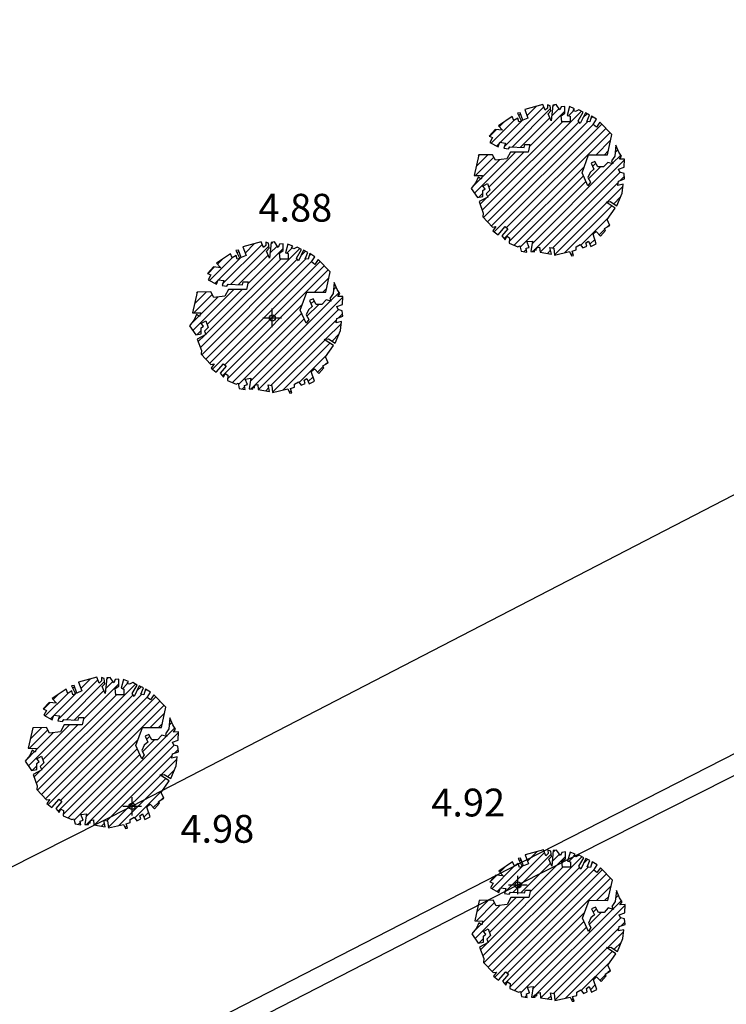
# Model space of a CAD drawing. Units: millimetres. Extents: x 552047 to 553799, y 4793760 to 4794642.
# Drawn here: x 552684 to 552696, y 4794158 to 4794174 of the extents above; entities that cross this region are included whole.
import ezdxf

# ---------------------------------------------------------------- set-up
doc = ezdxf.new("R2010")
doc.units = ezdxf.units.MM
doc.header["$LTSCALE"] = 5
doc.header["$PDMODE"] = 2
doc.header["$PDSIZE"] = 0.15
for name, color, linetype in [('Contorno$0$0U_ARBOLES EXIST', 251, 'Continuous'), ('Contorno$0$0U_ORDENACION', 252, 'Continuous'), ('Contorno$0$0U_PTOS_COTAS', 2, 'Continuous'), ('Contorno$0$0U_PTOS_PUNTO', 2, 'Continuous')]:
    doc.layers.add(name, color=color, linetype=linetype)
doc.layers.add('Contorno$0$0U_S-VIAL EXIST', color=7, linetype='Continuous', true_color=0xececec)
doc.styles.add('Contorno$0$Standard', font='txt')

# ---------------------------------------------------------------- blocks, each defined once
blk = doc.blocks.new('Contorno')
at = {"layer": 'Contorno$0$0U_ARBOLES EXIST'}
h = blk.add_hatch(dxfattribs=at)
h.set_pattern_fill('ANSI31', color=256, scale=0.03, style=0)
h.set_pattern_definition([(45, (181.5949, 43.56558), (-0.067351920908, 0.067351920908), [])])
h.paths.add_polyline_path([(552692.339, 4794170.334), (552692.357, 4794170.249), (552692.449, 4794170.234), (552692.439, 4794170.295), (552692.487, 4794170.31), (552692.451, 4794170.402), (552692.543, 4794170.412), (552692.515, 4794170.242), (552692.577, 4794170.239), (552692.579, 4794170.278), (552692.602, 4794170.259), (552692.607, 4794170.303), (552692.658, 4794170.313), (552692.664, 4794170.232), (552692.847, 4794170.201), (552692.824, 4794170.31), (552692.885, 4794170.298), (552692.896, 4794170.186), (552693.141, 4794170.242), (552693.174, 4794170.175), (552693.208, 4794170.177), (552693.182, 4794170.249), (552693.249, 4794170.269), (552693.251, 4794170.32), (552693.315, 4794170.356), (552693.356, 4794170.3), (552693.419, 4794170.328), (552693.404, 4794170.382), (552693.45, 4794170.412), (552693.488, 4794170.323), (552693.572, 4794170.366), (552693.521, 4794170.522), (552693.57, 4794170.568), (552693.642, 4794170.492), (552693.723, 4794170.584), (552693.708, 4794170.614), (552693.792, 4794170.665), (552693.749, 4794170.759), (552693.879, 4794170.944), (552693.731, 4794171.043), (552693.8, 4794171.051), (552693.907, 4794170.982), (552693.994, 4794171.189), (552694.01, 4794171.332), (552693.923, 4794171.311), (552693.933, 4794171.383), (552694.03, 4794171.416), (552694.022, 4794171.505), (552693.956, 4794171.526), (552693.933, 4794171.574), (552694.027, 4794171.605), (552694.03, 4794171.737), (552693.948, 4794171.735), (552693.984, 4794171.783), (552693.94, 4794171.85), (552693.892, 4794171.965), (552693.872, 4794171.786), (552693.818, 4794171.707), (552693.843, 4794171.661), (552693.759, 4794171.684), (552693.69, 4794171.61), (552693.601, 4794171.61), (552693.552, 4794171.697), (552693.489, 4794171.671), (552693.535, 4794171.574), (552693.476, 4794171.523), (552693.438, 4794171.439), (552693.479, 4794171.365), (552693.438, 4794171.304), (552693.343, 4794171.516), (552693.45, 4794171.809), (552693.754, 4794171.807), (552693.826, 4794172.136), (552693.632, 4794172.335), (552693.576, 4794172.256), (552693.525, 4794172.297), (552693.578, 4794172.381), (552693.499, 4794172.43), (552693.469, 4794172.338), (552693.42, 4794172.348), (552693.464, 4794172.45), (552693.397, 4794172.484), (552693.315, 4794172.312), (552693.28, 4794172.358), (552693.361, 4794172.496), (552693.29, 4794172.537), (552693.236, 4794172.509), (552693.2, 4794172.522), (552693.221, 4794172.552), (552693.142, 4794172.586), (552693.101, 4794172.443), (552693.149, 4794172.43), (552693.149, 4794172.34), (552693.019, 4794172.34), (552693.006, 4794172.44), (552693.065, 4794172.479), (552693.065, 4794172.591), (552693.006, 4794172.583), (552692.984, 4794172.532), (552692.925, 4794172.619), (552692.871, 4794172.612), (552692.845, 4794172.358), (552692.797, 4794172.471), (552692.84, 4794172.517), (552692.83, 4794172.601), (552692.784, 4794172.617), (552692.787, 4794172.563), (552692.748, 4794172.527), (552692.712, 4794172.622), (552692.416, 4794172.54), (552692.467, 4794172.399), (552692.388, 4794172.366), (552692.342, 4794172.486), (552692.302, 4794172.481), (552692.365, 4794172.353), (552692.322, 4794172.338), (552692.304, 4794172.402), (552692.24, 4794172.361), (552692.212, 4794172.428), (552691.99, 4794172.277), (552692.059, 4794172.203), (552691.939, 4794172.216), (552691.842, 4794172.109), (552691.895, 4794172.085), (552691.852, 4794172.006), (552691.987, 4794171.935), (552692.016, 4794172.009), (552692.105, 4794171.996), (552692.079, 4794171.914), (552692.156, 4794171.904), (552692.176, 4794171.937), (552692.406, 4794171.927), (552692.421, 4794171.973), (552692.501, 4794171.973), (552692.475, 4794171.85), (552692.184, 4794171.85), (552692.125, 4794171.741), (552691.946, 4794171.718), (552691.898, 4794171.809), (552691.673, 4794171.804), (552691.599, 4794171.473), (552691.732, 4794171.47), (552691.714, 4794171.411), (552691.663, 4794171.445), (552691.627, 4794171.358), (552691.553, 4794171.263), (552691.653, 4794171.115), (552691.742, 4794171.13), (552691.74, 4794171.227), (552691.778, 4794171.258), (552691.74, 4794171.302), (552691.816, 4794171.345), (552691.854, 4794171.235), (552691.793, 4794171.176), (552691.818, 4794171.123), (552691.678, 4794171.049), (552691.747, 4794170.865), (552691.74, 4794170.804), (552691.898, 4794170.637), (552691.949, 4794170.645), (552691.903, 4794170.579), (552691.985, 4794170.513), (552692.102, 4794170.647), (552692.145, 4794170.61), (552692.046, 4794170.497), (552692.102, 4794170.433), (552692.127, 4794170.489), (552692.171, 4794170.464), (552692.165, 4794170.38), (552692.306, 4794170.318)])
h = blk.add_hatch(dxfattribs=at)
h.set_pattern_fill('ANSI31', color=256, scale=0.03, style=0)
h.set_pattern_definition([(45, (177.03989, 41.34372), (-0.067351920908, 0.067351920908), [])])
h.paths.add_polyline_path([(552687.784, 4794168.112), (552687.802, 4794168.027), (552687.894, 4794168.012), (552687.884, 4794168.073), (552687.932, 4794168.089), (552687.896, 4794168.18), (552687.988, 4794168.191), (552687.96, 4794168.02), (552688.022, 4794168.017), (552688.024, 4794168.056), (552688.047, 4794168.037), (552688.052, 4794168.081), (552688.103, 4794168.091), (552688.109, 4794168.01), (552688.292, 4794167.979), (552688.269, 4794168.088), (552688.33, 4794168.076), (552688.341, 4794167.964), (552688.586, 4794168.02), (552688.619, 4794167.953), (552688.653, 4794167.956), (552688.627, 4794168.027), (552688.694, 4794168.047), (552688.696, 4794168.099), (552688.76, 4794168.134), (552688.801, 4794168.078), (552688.864, 4794168.107), (552688.849, 4794168.16), (552688.895, 4794168.19), (552688.933, 4794168.101), (552689.017, 4794168.144), (552688.966, 4794168.301), (552689.015, 4794168.346), (552689.087, 4794168.27), (552689.168, 4794168.362), (552689.153, 4794168.392), (552689.237, 4794168.443), (552689.194, 4794168.538), (552689.324, 4794168.722), (552689.176, 4794168.821), (552689.245, 4794168.829), (552689.352, 4794168.76), (552689.439, 4794168.967), (552689.455, 4794169.11), (552689.368, 4794169.09), (552689.378, 4794169.161), (552689.475, 4794169.194), (552689.467, 4794169.284), (552689.401, 4794169.304), (552689.378, 4794169.352), (552689.472, 4794169.383), (552689.475, 4794169.516), (552689.393, 4794169.513), (552689.429, 4794169.562), (552689.385, 4794169.628), (552689.337, 4794169.743), (552689.317, 4794169.564), (552689.263, 4794169.485), (552689.288, 4794169.439), (552689.204, 4794169.462), (552689.135, 4794169.388), (552689.046, 4794169.388), (552688.997, 4794169.475), (552688.934, 4794169.449), (552688.98, 4794169.352), (552688.921, 4794169.301), (552688.883, 4794169.217), (552688.924, 4794169.143), (552688.883, 4794169.082), (552688.788, 4794169.294), (552688.895, 4794169.587), (552689.199, 4794169.585), (552689.271, 4794169.914), (552689.077, 4794170.113), (552689.021, 4794170.034), (552688.97, 4794170.075), (552689.023, 4794170.159), (552688.944, 4794170.208), (552688.914, 4794170.116), (552688.865, 4794170.126), (552688.908, 4794170.228), (552688.842, 4794170.262), (552688.76, 4794170.091), (552688.725, 4794170.136), (552688.806, 4794170.274), (552688.735, 4794170.315), (552688.681, 4794170.287), (552688.645, 4794170.3), (552688.666, 4794170.331), (552688.587, 4794170.364), (552688.546, 4794170.221), (552688.594, 4794170.208), (552688.594, 4794170.118), (552688.464, 4794170.118), (552688.451, 4794170.218), (552688.51, 4794170.257), (552688.51, 4794170.369), (552688.451, 4794170.361), (552688.429, 4794170.31), (552688.37, 4794170.397), (552688.316, 4794170.39), (552688.29, 4794170.137), (552688.242, 4794170.249), (552688.285, 4794170.295), (552688.275, 4794170.379), (552688.229, 4794170.395), (552688.232, 4794170.341), (552688.193, 4794170.305), (552688.157, 4794170.4), (552687.861, 4794170.318), (552687.912, 4794170.178), (552687.833, 4794170.144), (552687.787, 4794170.264), (552687.747, 4794170.259), (552687.81, 4794170.132), (552687.767, 4794170.116), (552687.749, 4794170.18), (552687.685, 4794170.139), (552687.657, 4794170.206), (552687.435, 4794170.055), (552687.504, 4794169.981), (552687.384, 4794169.994), (552687.287, 4794169.887), (552687.34, 4794169.863), (552687.297, 4794169.785), (552687.432, 4794169.713), (552687.461, 4794169.787), (552687.55, 4794169.774), (552687.524, 4794169.693), (552687.601, 4794169.682), (552687.621, 4794169.715), (552687.851, 4794169.705), (552687.866, 4794169.751), (552687.946, 4794169.751), (552687.92, 4794169.628), (552687.629, 4794169.628), (552687.57, 4794169.519), (552687.391, 4794169.496), (552687.343, 4794169.588), (552687.118, 4794169.583), (552687.044, 4794169.251), (552687.177, 4794169.248), (552687.159, 4794169.189), (552687.108, 4794169.223), (552687.072, 4794169.136), (552686.998, 4794169.041), (552687.098, 4794168.893), (552687.187, 4794168.909), (552687.185, 4794169.006), (552687.223, 4794169.036), (552687.185, 4794169.08), (552687.261, 4794169.123), (552687.299, 4794169.014), (552687.238, 4794168.954), (552687.263, 4794168.901), (552687.123, 4794168.827), (552687.192, 4794168.643), (552687.185, 4794168.582), (552687.343, 4794168.415), (552687.394, 4794168.423), (552687.348, 4794168.357), (552687.43, 4794168.291), (552687.547, 4794168.426), (552687.59, 4794168.388), (552687.491, 4794168.275), (552687.547, 4794168.211), (552687.572, 4794168.267), (552687.615, 4794168.242), (552687.61, 4794168.158), (552687.751, 4794168.097)])
h = blk.add_hatch(dxfattribs=at)
h.set_pattern_fill('ANSI31', color=256, scale=0.03, style=0)
h.set_pattern_definition([(45, (174.382805, 34.29881), (-0.067351920908, 0.067351920908), [])])
h.paths.add_polyline_path([(552685.127, 4794161.067), (552685.145, 4794160.982), (552685.237, 4794160.967), (552685.227, 4794161.028), (552685.275, 4794161.044), (552685.239, 4794161.136), (552685.331, 4794161.146), (552685.303, 4794160.975), (552685.365, 4794160.972), (552685.367, 4794161.011), (552685.39, 4794160.993), (552685.395, 4794161.036), (552685.446, 4794161.046), (552685.451, 4794160.965), (552685.635, 4794160.934), (552685.612, 4794161.044), (552685.673, 4794161.031), (552685.684, 4794160.919), (552685.929, 4794160.975), (552685.962, 4794160.908), (552685.996, 4794160.911), (552685.97, 4794160.982), (552686.036, 4794161.003), (552686.039, 4794161.054), (552686.103, 4794161.089), (552686.144, 4794161.033), (552686.207, 4794161.062), (552686.192, 4794161.115), (552686.238, 4794161.145), (552686.276, 4794161.056), (552686.36, 4794161.099), (552686.309, 4794161.256), (552686.358, 4794161.302), (552686.43, 4794161.225), (552686.511, 4794161.317), (552686.496, 4794161.347), (552686.58, 4794161.398), (552686.537, 4794161.493), (552686.667, 4794161.677), (552686.519, 4794161.776), (552686.588, 4794161.784), (552686.695, 4794161.715), (552686.782, 4794161.922), (552686.797, 4794162.065), (552686.711, 4794162.045), (552686.721, 4794162.116), (552686.818, 4794162.149), (552686.81, 4794162.239), (552686.744, 4794162.259), (552686.721, 4794162.307), (552686.815, 4794162.338), (552686.818, 4794162.471), (552686.736, 4794162.468), (552686.772, 4794162.517), (552686.728, 4794162.583), (552686.68, 4794162.698), (552686.66, 4794162.52), (552686.606, 4794162.44), (552686.631, 4794162.394), (552686.547, 4794162.417), (552686.478, 4794162.343), (552686.389, 4794162.343), (552686.34, 4794162.43), (552686.277, 4794162.404), (552686.323, 4794162.307), (552686.264, 4794162.256), (552686.226, 4794162.172), (552686.266, 4794162.098), (552686.226, 4794162.037), (552686.131, 4794162.249), (552686.238, 4794162.542), (552686.542, 4794162.54), (552686.614, 4794162.869), (552686.42, 4794163.068), (552686.364, 4794162.989), (552686.313, 4794163.03), (552686.366, 4794163.114), (552686.287, 4794163.163), (552686.256, 4794163.071), (552686.208, 4794163.081), (552686.251, 4794163.183), (552686.185, 4794163.217), (552686.103, 4794163.046), (552686.068, 4794163.092), (552686.149, 4794163.229), (552686.078, 4794163.27), (552686.024, 4794163.243), (552685.988, 4794163.255), (552686.009, 4794163.286), (552685.93, 4794163.319), (552685.889, 4794163.176), (552685.937, 4794163.163), (552685.937, 4794163.073), (552685.807, 4794163.073), (552685.794, 4794163.173), (552685.853, 4794163.212), (552685.853, 4794163.324), (552685.794, 4794163.316), (552685.771, 4794163.265), (552685.712, 4794163.352), (552685.658, 4794163.345), (552685.633, 4794163.092), (552685.585, 4794163.204), (552685.628, 4794163.25), (552685.618, 4794163.335), (552685.572, 4794163.35), (552685.575, 4794163.296), (552685.536, 4794163.26), (552685.5, 4794163.355), (552685.204, 4794163.273), (552685.255, 4794163.133), (552685.176, 4794163.099), (552685.13, 4794163.219), (552685.089, 4794163.214), (552685.153, 4794163.087), (552685.11, 4794163.071), (552685.092, 4794163.135), (552685.028, 4794163.094), (552685, 4794163.161), (552684.778, 4794163.01), (552684.847, 4794162.936), (552684.727, 4794162.949), (552684.63, 4794162.842), (552684.683, 4794162.818), (552684.64, 4794162.74), (552684.775, 4794162.668), (552684.803, 4794162.742), (552684.892, 4794162.729), (552684.867, 4794162.648), (552684.943, 4794162.637), (552684.964, 4794162.67), (552685.194, 4794162.66), (552685.209, 4794162.706), (552685.288, 4794162.706), (552685.263, 4794162.583), (552684.972, 4794162.583), (552684.913, 4794162.474), (552684.734, 4794162.451), (552684.686, 4794162.543), (552684.461, 4794162.538), (552684.387, 4794162.206), (552684.52, 4794162.204), (552684.502, 4794162.144), (552684.451, 4794162.178), (552684.415, 4794162.091), (552684.341, 4794161.996), (552684.441, 4794161.848), (552684.53, 4794161.864), (552684.528, 4794161.961), (552684.565, 4794161.991), (552684.528, 4794162.035), (552684.604, 4794162.078), (552684.642, 4794161.969), (552684.581, 4794161.91), (552684.606, 4794161.856), (552684.466, 4794161.782), (552684.535, 4794161.598), (552684.527, 4794161.537), (552684.686, 4794161.371), (552684.737, 4794161.379), (552684.691, 4794161.312), (552684.772, 4794161.246), (552684.89, 4794161.381), (552684.933, 4794161.343), (552684.834, 4794161.23), (552684.89, 4794161.166), (552684.915, 4794161.222), (552684.958, 4794161.197), (552684.953, 4794161.113), (552685.094, 4794161.052)])
h = blk.add_hatch(dxfattribs=at)
h.set_pattern_fill('ANSI31', color=256, scale=0.03, style=0)
h.set_pattern_definition([(45, (181.60385, 31.50499), (-0.067351920908, 0.067351920908), [])])
h.paths.add_polyline_path([(552692.348, 4794158.273), (552692.366, 4794158.189), (552692.458, 4794158.173), (552692.448, 4794158.234), (552692.496, 4794158.25), (552692.46, 4794158.342), (552692.552, 4794158.352), (552692.524, 4794158.181), (552692.586, 4794158.178), (552692.588, 4794158.217), (552692.611, 4794158.199), (552692.616, 4794158.242), (552692.667, 4794158.253), (552692.672, 4794158.171), (552692.856, 4794158.14), (552692.833, 4794158.25), (552692.894, 4794158.237), (552692.905, 4794158.125), (552693.15, 4794158.181), (552693.183, 4794158.115), (552693.217, 4794158.117), (552693.191, 4794158.188), (552693.257, 4794158.209), (552693.26, 4794158.26), (552693.324, 4794158.296), (552693.365, 4794158.239), (552693.428, 4794158.268), (552693.413, 4794158.321), (552693.459, 4794158.352), (552693.497, 4794158.263), (552693.581, 4794158.306), (552693.53, 4794158.462), (552693.579, 4794158.508), (552693.651, 4794158.431), (552693.732, 4794158.523), (552693.717, 4794158.554), (552693.801, 4794158.605), (552693.758, 4794158.699), (552693.888, 4794158.883), (552693.74, 4794158.983), (552693.809, 4794158.991), (552693.916, 4794158.921), (552694.003, 4794159.128), (552694.018, 4794159.271), (552693.932, 4794159.251), (552693.942, 4794159.322), (552694.039, 4794159.355), (552694.031, 4794159.445), (552693.965, 4794159.465), (552693.942, 4794159.513), (552694.036, 4794159.544), (552694.039, 4794159.677), (552693.957, 4794159.675), (552693.993, 4794159.723), (552693.949, 4794159.789), (552693.901, 4794159.904), (552693.881, 4794159.726), (552693.827, 4794159.646), (552693.852, 4794159.6), (552693.768, 4794159.624), (552693.699, 4794159.549), (552693.61, 4794159.549), (552693.561, 4794159.636), (552693.498, 4794159.611), (552693.544, 4794159.514), (552693.485, 4794159.463), (552693.447, 4794159.379), (552693.488, 4794159.304), (552693.447, 4794159.243), (552693.352, 4794159.455), (552693.459, 4794159.748), (552693.763, 4794159.746), (552693.835, 4794160.075), (552693.641, 4794160.274), (552693.585, 4794160.196), (552693.534, 4794160.236), (552693.587, 4794160.32), (552693.508, 4794160.369), (552693.478, 4794160.277), (552693.429, 4794160.288), (552693.472, 4794160.39), (552693.406, 4794160.423), (552693.324, 4794160.252), (552693.289, 4794160.298), (552693.37, 4794160.436), (552693.299, 4794160.476), (552693.245, 4794160.449), (552693.209, 4794160.461), (552693.23, 4794160.492), (552693.151, 4794160.525), (552693.11, 4794160.382), (552693.158, 4794160.369), (552693.158, 4794160.28), (552693.028, 4794160.28), (552693.015, 4794160.38), (552693.074, 4794160.418), (552693.074, 4794160.53), (552693.015, 4794160.522), (552692.993, 4794160.471), (552692.933, 4794160.558), (552692.879, 4794160.551), (552692.854, 4794160.298), (552692.806, 4794160.41), (552692.849, 4794160.456), (552692.839, 4794160.541), (552692.793, 4794160.556), (552692.796, 4794160.502), (552692.757, 4794160.466), (552692.721, 4794160.561), (552692.425, 4794160.48), (552692.476, 4794160.339), (552692.397, 4794160.305), (552692.351, 4794160.426), (552692.311, 4794160.421), (552692.374, 4794160.293), (552692.331, 4794160.278), (552692.313, 4794160.341), (552692.249, 4794160.3), (552692.221, 4794160.367), (552691.999, 4794160.216), (552692.068, 4794160.142), (552691.948, 4794160.155), (552691.851, 4794160.048), (552691.904, 4794160.025), (552691.861, 4794159.946), (552691.996, 4794159.874), (552692.024, 4794159.948), (552692.113, 4794159.936), (552692.088, 4794159.854), (552692.164, 4794159.844), (552692.185, 4794159.876), (552692.415, 4794159.866), (552692.43, 4794159.912), (552692.51, 4794159.912), (552692.484, 4794159.79), (552692.193, 4794159.79), (552692.134, 4794159.68), (552691.955, 4794159.657), (552691.907, 4794159.749), (552691.682, 4794159.744), (552691.608, 4794159.412), (552691.741, 4794159.41), (552691.723, 4794159.351), (552691.672, 4794159.384), (552691.636, 4794159.297), (552691.562, 4794159.203), (552691.662, 4794159.055), (552691.751, 4794159.07), (552691.749, 4794159.167), (552691.787, 4794159.197), (552691.749, 4794159.241), (552691.825, 4794159.284), (552691.863, 4794159.175), (552691.802, 4794159.116), (552691.827, 4794159.063), (552691.687, 4794158.988), (552691.756, 4794158.804), (552691.748, 4794158.743), (552691.907, 4794158.577), (552691.958, 4794158.585), (552691.912, 4794158.518), (552691.993, 4794158.452), (552692.111, 4794158.587), (552692.154, 4794158.549), (552692.055, 4794158.437), (552692.111, 4794158.372), (552692.136, 4794158.429), (552692.179, 4794158.403), (552692.174, 4794158.319), (552692.315, 4794158.258)])
at = {"layer": 'Contorno$0$0U_S-VIAL EXIST'}
h = blk.add_hatch(dxfattribs=at)
h.set_pattern_fill('ANSI31', color=256, scale=0.03, style=0)
h.set_pattern_definition([(45, (0, 0), (-0.067351920908, 0.067351920908), [])])
edge = h.paths.add_edge_path()
edge.add_line((552725.161, 4794231.52), (552710.961, 4794225.223))
edge.add_line((552710.961, 4794225.223), (552710.04, 4794227.066))
edge.add_line((552710.04, 4794227.066), (552708.735, 4794228.174))
edge.add_line((552708.735, 4794228.174), (552707.121, 4794229.037))
edge.add_line((552707.121, 4794229.037), (552704.97, 4794229.289))
edge.add_line((552704.97, 4794229.289), (552702.087, 4794229.052))
edge.add_line((552702.087, 4794229.052), (552699.609, 4794228.29))
edge.add_line((552699.609, 4794228.29), (552689.469, 4794223.856))
edge.add_arc((552682.466, 4794220.748), 7.662, -55.4326, 23.9311, ccw=False)
edge.add_line((552686.813, 4794214.439), (552677.946, 4794210.337))
edge.add_arc((552675.708, 4794217.489), 7.494, 201.5807, 287.3788, ccw=False)
edge.add_line((552668.739, 4794214.733), (552658.359, 4794210.119))
edge.add_arc((552651.769, 4794207.056), 7.267, -61.5254, 24.928, ccw=False)
edge.add_line((552655.234, 4794200.668), (552645.505, 4794196.447))
edge.add_arc((552643.005, 4794202.381), 6.439, 197.3482, 292.8491, ccw=False)
edge.add_line((552636.859, 4794200.461), (552625.963, 4794195.659))
edge.add_line((552625.963, 4794195.659), (552625.828, 4794195.926))
edge.add_line((552625.828, 4794195.926), (552625.212, 4794195.615))
edge.add_line((552625.212, 4794195.615), (552623.939, 4794194.378))
edge.add_line((552623.939, 4794194.378), (552623.395, 4794193.52))
edge.add_line((552623.395, 4794193.52), (552622.998, 4794192.66))
edge.add_line((552622.998, 4794192.66), (552622.53, 4794191.303))
edge.add_line((552622.53, 4794191.303), (552622.362, 4794189.705))
edge.add_line((552622.362, 4794189.705), (552623.588, 4794188.084))
edge.add_arc((552623.786, 4794187.028), 1.074, -66.4872, 100.6632, ccw=False)
edge.add_line((552624.215, 4794186.043), (552610.005, 4794179.812))
edge.add_arc((552607.881, 4794183.773), 4.495, 211.4237, 298.1947, ccw=False)
edge.add_line((552604.046, 4794181.43), (552602.431, 4794185.304))
edge.add_line((552602.431, 4794185.304), (552598.15, 4794183.133))
edge.add_line((552598.15, 4794183.133), (552599.522, 4794180.011))
edge.add_line((552599.522, 4794180.011), (552599.246, 4794178.235))
edge.add_line((552599.246, 4794178.235), (552598.493, 4794176.636))
edge.add_line((552598.493, 4794176.636), (552598.611, 4794175.492))
edge.add_line((552598.611, 4794175.492), (552597.869, 4794174.078))
edge.add_line((552597.869, 4794174.078), (552595.6, 4794172.649))
edge.add_line((552595.6, 4794172.649), (552591.381, 4794170.853))
edge.add_line((552591.381, 4794170.853), (552573.476, 4794163.332))
edge.add_line((552573.476, 4794163.332), (552547.017, 4794151.891))
edge.add_line((552547.017, 4794151.891), (552533.737, 4794146.082))
edge.add_line((552533.737, 4794146.082), (552520.457, 4794140.273))
edge.add_line((552520.457, 4794140.273), (552518.834, 4794138.286))
edge.add_line((552518.834, 4794138.286), (552518.834, 4794134.765))
edge.add_line((552518.834, 4794134.765), (552523.817, 4794138.418))
edge.add_line((552523.817, 4794138.418), (552597.294, 4794170.511))
edge.add_line((552597.294, 4794170.511), (552602.777, 4794172.255))
edge.add_line((552602.777, 4794172.255), (552629.15, 4794183.337))
edge.add_arc((552631.488, 4794179.77), 4.266, 31.6795, 123.2451, ccw=False)
edge.add_line((552635.118, 4794182.01), (552644.26, 4794161.894))
edge.add_line((552644.26, 4794161.894), (552652.432, 4794143.962))
edge.add_line((552652.432, 4794143.962), (552654.049, 4794140.793))
edge.add_line((552654.049, 4794140.793), (552657.83, 4794133.421))
edge.add_line((552657.83, 4794133.421), (552656.07, 4794132.51))
edge.add_line((552656.07, 4794132.51), (552658.37, 4794128.077))
edge.add_line((552658.37, 4794128.077), (552666.662, 4794132.281))
edge.add_line((552666.662, 4794132.281), (552664.296, 4794136.949))
edge.add_line((552664.296, 4794136.949), (552662.868, 4794136.214))
edge.add_line((552662.868, 4794136.214), (552659.362, 4794143.432))
edge.add_line((552659.362, 4794143.432), (552657.847, 4794146.805))
edge.add_line((552657.847, 4794146.805), (552642.512, 4794180.672))
edge.add_arc((552649.099, 4794183.898), 7.335, 115.0194, 206.0958, ccw=False)
edge.add_arc((552607.037, 4794274.021), 92.12, 295.01937, 297.22447)
edge.add_line((552649.18, 4794192.105), (552668.679, 4794200.359))
edge.add_line((552668.679, 4794200.359), (552696.192, 4794212.244))
edge.add_line((552696.192, 4794212.244), (552696.31, 4794211.968))
edge.add_line((552696.31, 4794211.968), (552715.47, 4794220.146))
edge.add_line((552715.47, 4794220.146), (552717.976, 4794221.142))
edge.add_arc((552719.488, 4794216.273), 5.098, 50.537, 107.2468, ccw=False)
edge.add_line((552722.728, 4794220.209), (552726.375, 4794212.912))
edge.add_line((552726.375, 4794212.912), (552728.341, 4794205.392))
edge.add_line((552728.341, 4794205.392), (552734.992, 4794186.297))
edge.add_line((552734.992, 4794186.297), (552747.449, 4794192.827))
edge.add_arc((552746.93, 4794196.309), 3.521, 215.7502, 278.472, ccw=False)
edge.add_line((552744.073, 4794194.252), (552744.379, 4794194.518))
edge.add_line((552744.379, 4794194.518), (552743.944, 4794195.415))
edge.add_line((552743.944, 4794195.415), (552737.301, 4794217.607))
edge.add_line((552737.301, 4794217.607), (552737.877, 4794217.78))
edge.add_line((552737.877, 4794217.78), (552733.215, 4794233.658))
edge.add_line((552733.215, 4794233.658), (552734.416, 4794235.558))
edge.add_line((552734.416, 4794235.558), (552733.469, 4794236.34))
edge.add_line((552733.469, 4794236.34), (552728.591, 4794240.997))
edge.add_line((552728.591, 4794240.997), (552724.931, 4794239.64))
edge.add_line((552724.931, 4794239.64), (552725.161, 4794231.52))
at = {"layer": 'Contorno$0$0U_ARBOLES EXIST'}
for points in [[(552692.339, 4794170.334), (552692.357, 4794170.249), (552692.449, 4794170.234), (552692.439, 4794170.295), (552692.487, 4794170.31), (552692.451, 4794170.402), (552692.543, 4794170.412), (552692.515, 4794170.242), (552692.577, 4794170.239), (552692.579, 4794170.278), (552692.602, 4794170.259), (552692.607, 4794170.303), (552692.658, 4794170.313), (552692.664, 4794170.232), (552692.847, 4794170.201), (552692.824, 4794170.31), (552692.885, 4794170.298), (552692.896, 4794170.186), (552693.141, 4794170.242), (552693.174, 4794170.175), (552693.208, 4794170.177), (552693.182, 4794170.249), (552693.249, 4794170.269), (552693.251, 4794170.32), (552693.315, 4794170.356), (552693.356, 4794170.3), (552693.419, 4794170.328), (552693.404, 4794170.382), (552693.45, 4794170.412), (552693.488, 4794170.323), (552693.572, 4794170.366), (552693.521, 4794170.522), (552693.57, 4794170.568), (552693.642, 4794170.492), (552693.723, 4794170.584), (552693.708, 4794170.614), (552693.792, 4794170.665), (552693.749, 4794170.759), (552693.879, 4794170.944), (552693.731, 4794171.043), (552693.8, 4794171.051), (552693.907, 4794170.982), (552693.994, 4794171.189), (552694.01, 4794171.332), (552693.923, 4794171.311), (552693.933, 4794171.383), (552694.03, 4794171.416), (552694.022, 4794171.505), (552693.956, 4794171.526), (552693.933, 4794171.574), (552694.027, 4794171.605), (552694.03, 4794171.737), (552693.948, 4794171.735), (552693.984, 4794171.783), (552693.94, 4794171.85), (552693.892, 4794171.965), (552693.872, 4794171.786), (552693.818, 4794171.707), (552693.843, 4794171.661), (552693.759, 4794171.684), (552693.69, 4794171.61), (552693.601, 4794171.61), (552693.552, 4794171.697), (552693.489, 4794171.671), (552693.535, 4794171.574), (552693.476, 4794171.523), (552693.438, 4794171.439), (552693.479, 4794171.365), (552693.438, 4794171.304), (552693.343, 4794171.516), (552693.45, 4794171.809), (552693.754, 4794171.807), (552693.826, 4794172.136), (552693.632, 4794172.335), (552693.576, 4794172.256), (552693.525, 4794172.297), (552693.578, 4794172.381), (552693.499, 4794172.43), (552693.469, 4794172.338), (552693.42, 4794172.348), (552693.464, 4794172.45), (552693.397, 4794172.484), (552693.315, 4794172.312), (552693.28, 4794172.358), (552693.361, 4794172.496), (552693.29, 4794172.537), (552693.236, 4794172.509), (552693.2, 4794172.522), (552693.221, 4794172.552), (552693.142, 4794172.586), (552693.101, 4794172.443), (552693.149, 4794172.43), (552693.149, 4794172.34), (552693.019, 4794172.34), (552693.006, 4794172.44), (552693.065, 4794172.479), (552693.065, 4794172.591), (552693.006, 4794172.583), (552692.984, 4794172.532), (552692.925, 4794172.619), (552692.871, 4794172.612), (552692.845, 4794172.358), (552692.797, 4794172.471), (552692.84, 4794172.517), (552692.83, 4794172.601), (552692.784, 4794172.617), (552692.787, 4794172.563), (552692.748, 4794172.527), (552692.712, 4794172.622), (552692.416, 4794172.54), (552692.467, 4794172.399), (552692.388, 4794172.366), (552692.342, 4794172.486), (552692.302, 4794172.481), (552692.365, 4794172.353), (552692.322, 4794172.338), (552692.304, 4794172.402), (552692.24, 4794172.361), (552692.212, 4794172.428), (552691.99, 4794172.277), (552692.059, 4794172.203), (552691.939, 4794172.216), (552691.842, 4794172.109), (552691.895, 4794172.085), (552691.852, 4794172.006), (552691.987, 4794171.935), (552692.016, 4794172.009), (552692.105, 4794171.996), (552692.079, 4794171.914), (552692.156, 4794171.904), (552692.176, 4794171.937), (552692.406, 4794171.927), (552692.421, 4794171.973), (552692.501, 4794171.973), (552692.475, 4794171.85), (552692.184, 4794171.85), (552692.125, 4794171.741), (552691.946, 4794171.718), (552691.898, 4794171.809), (552691.673, 4794171.804), (552691.599, 4794171.473), (552691.732, 4794171.47), (552691.714, 4794171.411), (552691.663, 4794171.445), (552691.627, 4794171.358), (552691.553, 4794171.263), (552691.653, 4794171.115), (552691.742, 4794171.13), (552691.74, 4794171.227), (552691.778, 4794171.258), (552691.74, 4794171.302), (552691.816, 4794171.345), (552691.854, 4794171.235), (552691.793, 4794171.176), (552691.818, 4794171.123), (552691.678, 4794171.049), (552691.747, 4794170.865), (552691.74, 4794170.804), (552691.898, 4794170.637), (552691.949, 4794170.645), (552691.903, 4794170.579), (552691.985, 4794170.513), (552692.102, 4794170.647), (552692.145, 4794170.61), (552692.046, 4794170.497), (552692.102, 4794170.433), (552692.127, 4794170.489), (552692.171, 4794170.464), (552692.165, 4794170.38), (552692.306, 4794170.318), (552692.339, 4794170.334)], [(552687.784, 4794168.112), (552687.802, 4794168.027), (552687.894, 4794168.012), (552687.884, 4794168.073), (552687.932, 4794168.089), (552687.896, 4794168.18), (552687.988, 4794168.191), (552687.96, 4794168.02), (552688.022, 4794168.017), (552688.024, 4794168.056), (552688.047, 4794168.037), (552688.052, 4794168.081), (552688.103, 4794168.091), (552688.109, 4794168.01), (552688.292, 4794167.979), (552688.269, 4794168.088), (552688.33, 4794168.076), (552688.341, 4794167.964), (552688.586, 4794168.02), (552688.619, 4794167.953), (552688.653, 4794167.956), (552688.627, 4794168.027), (552688.694, 4794168.047), (552688.696, 4794168.099), (552688.76, 4794168.134), (552688.801, 4794168.078), (552688.864, 4794168.107), (552688.849, 4794168.16), (552688.895, 4794168.19), (552688.933, 4794168.101), (552689.017, 4794168.144), (552688.966, 4794168.301), (552689.015, 4794168.346), (552689.087, 4794168.27), (552689.168, 4794168.362), (552689.153, 4794168.392), (552689.237, 4794168.443), (552689.194, 4794168.538), (552689.324, 4794168.722), (552689.176, 4794168.821), (552689.245, 4794168.829), (552689.352, 4794168.76), (552689.439, 4794168.967), (552689.455, 4794169.11), (552689.368, 4794169.09), (552689.378, 4794169.161), (552689.475, 4794169.194), (552689.467, 4794169.284), (552689.401, 4794169.304), (552689.378, 4794169.352), (552689.472, 4794169.383), (552689.475, 4794169.516), (552689.393, 4794169.513), (552689.429, 4794169.562), (552689.385, 4794169.628), (552689.337, 4794169.743), (552689.317, 4794169.564), (552689.263, 4794169.485), (552689.288, 4794169.439), (552689.204, 4794169.462), (552689.135, 4794169.388), (552689.046, 4794169.388), (552688.997, 4794169.475), (552688.934, 4794169.449), (552688.98, 4794169.352), (552688.921, 4794169.301), (552688.883, 4794169.217), (552688.924, 4794169.143), (552688.883, 4794169.082), (552688.788, 4794169.294), (552688.895, 4794169.587), (552689.199, 4794169.585), (552689.271, 4794169.914), (552689.077, 4794170.113), (552689.021, 4794170.034), (552688.97, 4794170.075), (552689.023, 4794170.159), (552688.944, 4794170.208), (552688.914, 4794170.116), (552688.865, 4794170.126), (552688.908, 4794170.228), (552688.842, 4794170.262), (552688.76, 4794170.091), (552688.725, 4794170.136), (552688.806, 4794170.274), (552688.735, 4794170.315), (552688.681, 4794170.287), (552688.645, 4794170.3), (552688.666, 4794170.331), (552688.587, 4794170.364), (552688.546, 4794170.221), (552688.594, 4794170.208), (552688.594, 4794170.118), (552688.464, 4794170.118), (552688.451, 4794170.218), (552688.51, 4794170.257), (552688.51, 4794170.369), (552688.451, 4794170.361), (552688.429, 4794170.31), (552688.37, 4794170.397), (552688.316, 4794170.39), (552688.29, 4794170.137), (552688.242, 4794170.249), (552688.285, 4794170.295), (552688.275, 4794170.379), (552688.229, 4794170.395), (552688.232, 4794170.341), (552688.193, 4794170.305), (552688.157, 4794170.4), (552687.861, 4794170.318), (552687.912, 4794170.178), (552687.833, 4794170.144), (552687.787, 4794170.264), (552687.747, 4794170.259), (552687.81, 4794170.132), (552687.767, 4794170.116), (552687.749, 4794170.18), (552687.685, 4794170.139), (552687.657, 4794170.206), (552687.435, 4794170.055), (552687.504, 4794169.981), (552687.384, 4794169.994), (552687.287, 4794169.887), (552687.34, 4794169.863), (552687.297, 4794169.785), (552687.432, 4794169.713), (552687.461, 4794169.787), (552687.55, 4794169.774), (552687.524, 4794169.693), (552687.601, 4794169.682), (552687.621, 4794169.715), (552687.851, 4794169.705), (552687.866, 4794169.751), (552687.946, 4794169.751), (552687.92, 4794169.628), (552687.629, 4794169.628), (552687.57, 4794169.519), (552687.391, 4794169.496), (552687.343, 4794169.588), (552687.118, 4794169.583), (552687.044, 4794169.251), (552687.177, 4794169.248), (552687.159, 4794169.189), (552687.108, 4794169.223), (552687.072, 4794169.136), (552686.998, 4794169.041), (552687.098, 4794168.893), (552687.187, 4794168.909), (552687.185, 4794169.006), (552687.223, 4794169.036), (552687.185, 4794169.08), (552687.261, 4794169.123), (552687.299, 4794169.014), (552687.238, 4794168.954), (552687.263, 4794168.901), (552687.123, 4794168.827), (552687.192, 4794168.643), (552687.185, 4794168.582), (552687.343, 4794168.415), (552687.394, 4794168.423), (552687.348, 4794168.357), (552687.43, 4794168.291), (552687.547, 4794168.426), (552687.59, 4794168.388), (552687.491, 4794168.275), (552687.547, 4794168.211), (552687.572, 4794168.267), (552687.615, 4794168.242), (552687.61, 4794168.158), (552687.751, 4794168.097), (552687.784, 4794168.112)], [(552685.127, 4794161.067), (552685.145, 4794160.982), (552685.237, 4794160.967), (552685.227, 4794161.028), (552685.275, 4794161.044), (552685.239, 4794161.136), (552685.331, 4794161.146), (552685.303, 4794160.975), (552685.365, 4794160.972), (552685.367, 4794161.011), (552685.39, 4794160.993), (552685.395, 4794161.036), (552685.446, 4794161.046), (552685.451, 4794160.965), (552685.635, 4794160.934), (552685.612, 4794161.044), (552685.673, 4794161.031), (552685.684, 4794160.919), (552685.929, 4794160.975), (552685.962, 4794160.908), (552685.996, 4794160.911), (552685.97, 4794160.982), (552686.036, 4794161.003), (552686.039, 4794161.054), (552686.103, 4794161.089), (552686.144, 4794161.033), (552686.207, 4794161.062), (552686.192, 4794161.115), (552686.238, 4794161.145), (552686.276, 4794161.056), (552686.36, 4794161.099), (552686.309, 4794161.256), (552686.358, 4794161.302), (552686.43, 4794161.225), (552686.511, 4794161.317), (552686.496, 4794161.347), (552686.58, 4794161.398), (552686.537, 4794161.493), (552686.667, 4794161.677), (552686.519, 4794161.776), (552686.588, 4794161.784), (552686.695, 4794161.715), (552686.782, 4794161.922), (552686.797, 4794162.065), (552686.711, 4794162.045), (552686.721, 4794162.116), (552686.818, 4794162.149), (552686.81, 4794162.239), (552686.744, 4794162.259), (552686.721, 4794162.307), (552686.815, 4794162.338), (552686.818, 4794162.471), (552686.736, 4794162.468), (552686.772, 4794162.517), (552686.728, 4794162.583), (552686.68, 4794162.698), (552686.66, 4794162.52), (552686.606, 4794162.44), (552686.631, 4794162.394), (552686.547, 4794162.417), (552686.478, 4794162.343), (552686.389, 4794162.343), (552686.34, 4794162.43), (552686.277, 4794162.404), (552686.323, 4794162.307), (552686.264, 4794162.256), (552686.226, 4794162.172), (552686.266, 4794162.098), (552686.226, 4794162.037), (552686.131, 4794162.249), (552686.238, 4794162.542), (552686.542, 4794162.54), (552686.614, 4794162.869), (552686.42, 4794163.068), (552686.364, 4794162.989), (552686.313, 4794163.03), (552686.366, 4794163.114), (552686.287, 4794163.163), (552686.256, 4794163.071), (552686.208, 4794163.081), (552686.251, 4794163.183), (552686.185, 4794163.217), (552686.103, 4794163.046), (552686.068, 4794163.092), (552686.149, 4794163.229), (552686.078, 4794163.27), (552686.024, 4794163.243), (552685.988, 4794163.255), (552686.009, 4794163.286), (552685.93, 4794163.319), (552685.889, 4794163.176), (552685.937, 4794163.163), (552685.937, 4794163.073), (552685.807, 4794163.073), (552685.794, 4794163.173), (552685.853, 4794163.212), (552685.853, 4794163.324), (552685.794, 4794163.316), (552685.771, 4794163.265), (552685.712, 4794163.352), (552685.658, 4794163.345), (552685.633, 4794163.092), (552685.585, 4794163.204), (552685.628, 4794163.25), (552685.618, 4794163.335), (552685.572, 4794163.35), (552685.575, 4794163.296), (552685.536, 4794163.26), (552685.5, 4794163.355), (552685.204, 4794163.273), (552685.255, 4794163.133), (552685.176, 4794163.099), (552685.13, 4794163.219), (552685.089, 4794163.214), (552685.153, 4794163.087), (552685.11, 4794163.071), (552685.092, 4794163.135), (552685.028, 4794163.094), (552685, 4794163.161), (552684.778, 4794163.01), (552684.847, 4794162.936), (552684.727, 4794162.949), (552684.63, 4794162.842), (552684.683, 4794162.818), (552684.64, 4794162.74), (552684.775, 4794162.668), (552684.803, 4794162.742), (552684.892, 4794162.729), (552684.867, 4794162.648), (552684.943, 4794162.637), (552684.964, 4794162.67), (552685.194, 4794162.66), (552685.209, 4794162.706), (552685.288, 4794162.706), (552685.263, 4794162.583), (552684.972, 4794162.583), (552684.913, 4794162.474), (552684.734, 4794162.451), (552684.686, 4794162.543), (552684.461, 4794162.538), (552684.387, 4794162.206), (552684.52, 4794162.204), (552684.502, 4794162.144), (552684.451, 4794162.178), (552684.415, 4794162.091), (552684.341, 4794161.996), (552684.441, 4794161.848), (552684.53, 4794161.864), (552684.528, 4794161.961), (552684.565, 4794161.991), (552684.528, 4794162.035), (552684.604, 4794162.078), (552684.642, 4794161.969), (552684.581, 4794161.91), (552684.606, 4794161.856), (552684.466, 4794161.782), (552684.535, 4794161.598), (552684.527, 4794161.537), (552684.686, 4794161.371), (552684.737, 4794161.379), (552684.691, 4794161.312), (552684.772, 4794161.246), (552684.89, 4794161.381), (552684.933, 4794161.343), (552684.834, 4794161.23), (552684.89, 4794161.166), (552684.915, 4794161.222), (552684.958, 4794161.197), (552684.953, 4794161.113), (552685.094, 4794161.052), (552685.127, 4794161.067)]]:
    blk.add_lwpolyline(points, dxfattribs=at)
at = {"layer": 'Contorno$0$0U_ARBOLES EXIST', "elevation": -0.003}
blk.add_lwpolyline([(552692.348, 4794158.273), (552692.366, 4794158.189), (552692.458, 4794158.173), (552692.448, 4794158.234), (552692.496, 4794158.25), (552692.46, 4794158.342), (552692.552, 4794158.352), (552692.524, 4794158.181), (552692.586, 4794158.178), (552692.588, 4794158.217), (552692.611, 4794158.199), (552692.616, 4794158.242), (552692.667, 4794158.253), (552692.672, 4794158.171), (552692.856, 4794158.14), (552692.833, 4794158.25), (552692.894, 4794158.237), (552692.905, 4794158.125), (552693.15, 4794158.181), (552693.183, 4794158.115), (552693.217, 4794158.117), (552693.191, 4794158.188), (552693.257, 4794158.209), (552693.26, 4794158.26), (552693.324, 4794158.296), (552693.365, 4794158.239), (552693.428, 4794158.268), (552693.413, 4794158.321), (552693.459, 4794158.352), (552693.497, 4794158.263), (552693.581, 4794158.306), (552693.53, 4794158.462), (552693.579, 4794158.508), (552693.651, 4794158.431), (552693.732, 4794158.523), (552693.717, 4794158.554), (552693.801, 4794158.605), (552693.758, 4794158.699), (552693.888, 4794158.883), (552693.74, 4794158.983), (552693.809, 4794158.991), (552693.916, 4794158.921), (552694.003, 4794159.128), (552694.018, 4794159.271), (552693.932, 4794159.251), (552693.942, 4794159.322), (552694.039, 4794159.355), (552694.031, 4794159.445), (552693.965, 4794159.465), (552693.942, 4794159.513), (552694.036, 4794159.544), (552694.039, 4794159.677), (552693.957, 4794159.675), (552693.993, 4794159.723), (552693.949, 4794159.789), (552693.901, 4794159.904), (552693.881, 4794159.726), (552693.827, 4794159.646), (552693.852, 4794159.6), (552693.768, 4794159.624), (552693.699, 4794159.549), (552693.61, 4794159.549), (552693.561, 4794159.636), (552693.498, 4794159.611), (552693.544, 4794159.514), (552693.485, 4794159.463), (552693.447, 4794159.379), (552693.488, 4794159.304), (552693.447, 4794159.243), (552693.352, 4794159.455), (552693.459, 4794159.748), (552693.763, 4794159.746), (552693.835, 4794160.075), (552693.641, 4794160.274), (552693.585, 4794160.196), (552693.534, 4794160.236), (552693.587, 4794160.32), (552693.508, 4794160.369), (552693.478, 4794160.277), (552693.429, 4794160.288), (552693.472, 4794160.39), (552693.406, 4794160.423), (552693.324, 4794160.252), (552693.289, 4794160.298), (552693.37, 4794160.436), (552693.299, 4794160.476), (552693.245, 4794160.449), (552693.209, 4794160.461), (552693.23, 4794160.492), (552693.151, 4794160.525), (552693.11, 4794160.382), (552693.158, 4794160.369), (552693.158, 4794160.28), (552693.028, 4794160.28), (552693.015, 4794160.38), (552693.074, 4794160.418), (552693.074, 4794160.53), (552693.015, 4794160.522), (552692.993, 4794160.471), (552692.933, 4794160.558), (552692.879, 4794160.551), (552692.854, 4794160.298), (552692.806, 4794160.41), (552692.849, 4794160.456), (552692.839, 4794160.541), (552692.793, 4794160.556), (552692.796, 4794160.502), (552692.757, 4794160.466), (552692.721, 4794160.561), (552692.425, 4794160.48), (552692.476, 4794160.339), (552692.397, 4794160.305), (552692.351, 4794160.426), (552692.311, 4794160.421), (552692.374, 4794160.293), (552692.331, 4794160.278), (552692.313, 4794160.341), (552692.249, 4794160.3), (552692.221, 4794160.367), (552691.999, 4794160.216), (552692.068, 4794160.142), (552691.948, 4794160.155), (552691.851, 4794160.048), (552691.904, 4794160.025), (552691.861, 4794159.946), (552691.996, 4794159.874), (552692.024, 4794159.948), (552692.113, 4794159.936), (552692.088, 4794159.854), (552692.164, 4794159.844), (552692.185, 4794159.876), (552692.415, 4794159.866), (552692.43, 4794159.912), (552692.51, 4794159.912), (552692.484, 4794159.79), (552692.193, 4794159.79), (552692.134, 4794159.68), (552691.955, 4794159.657), (552691.907, 4794159.749), (552691.682, 4794159.744), (552691.608, 4794159.412), (552691.741, 4794159.41), (552691.723, 4794159.351), (552691.672, 4794159.384), (552691.636, 4794159.297), (552691.562, 4794159.203), (552691.662, 4794159.055), (552691.751, 4794159.07), (552691.749, 4794159.167), (552691.787, 4794159.197), (552691.749, 4794159.241), (552691.825, 4794159.284), (552691.863, 4794159.175), (552691.802, 4794159.116), (552691.827, 4794159.063), (552691.687, 4794158.988), (552691.756, 4794158.804), (552691.748, 4794158.743), (552691.907, 4794158.577), (552691.958, 4794158.585), (552691.912, 4794158.518), (552691.993, 4794158.452), (552692.111, 4794158.587), (552692.154, 4794158.549), (552692.055, 4794158.437), (552692.111, 4794158.372), (552692.136, 4794158.429), (552692.179, 4794158.403), (552692.174, 4794158.319), (552692.315, 4794158.258), (552692.348, 4794158.273)], dxfattribs=at)
at = {"layer": 'Contorno$0$0U_ORDENACION', "elevation": -0.003}
for points in [[(552706.512, 4794171.762), (552697.812, 4794167.345), (552686.069, 4794161.267), (552675.952, 4794156.158), (552658.119, 4794146.932)], [(552731.731, 4794171.762), (552712.743, 4794162.004), (552690.105, 4794150.24), (552678.866, 4794144.457), (552662.868, 4794136.214), (552659.362, 4794143.432), (552673.255, 4794150.564), (552682.799, 4794155.448), (552692.171, 4794160.262), (552709.173, 4794168.954), (552714.64, 4794171.762)], [(552659.76, 4794143.299), (552673.392, 4794150.297), (552682.936, 4794155.181), (552692.307, 4794159.995), (552699.138, 4794163.456), (552702.458, 4794156.996), (552689.967, 4794150.506), (552678.729, 4794144.724), (552663.004, 4794136.621), (552659.76, 4794143.299)]]:
    blk.add_lwpolyline(points, dxfattribs=at)
at = {"layer": 'Contorno$0$0U_PTOS_PUNTO'}
for centre in [(552688.334, 4794169.168, -0.003), (552686.069, 4794161.267, -0.003), (552692.307, 4794159.995, -0.003)]:
    blk.add_circle(centre, 0.05, dxfattribs=at)
for p in [(552688.334, 4794169.168, 4.879), (552686.069, 4794161.267, 4.982), (552692.307, 4794159.995, 4.921)]:
    blk.add_point(p, dxfattribs=at)
at = {"layer": 'Contorno$0$0U_PTOS_COTAS', "style": 'Contorno$0$Standard'}
for s, p in [('4.88', (552688.111, 4794170.726, -0.003)), ('4.92', (552690.906, 4794161.103, -0.003)), ('4.98', (552686.85, 4794160.678, -0.003))]:
    blk.add_text(s, height=0.45, dxfattribs=at).set_placement(p)

msp = doc.modelspace()

# ---------------------------------------------------------------- block references
msp.add_blockref('Contorno', (0, 0))

doc.saveas('drawing.dxf')
